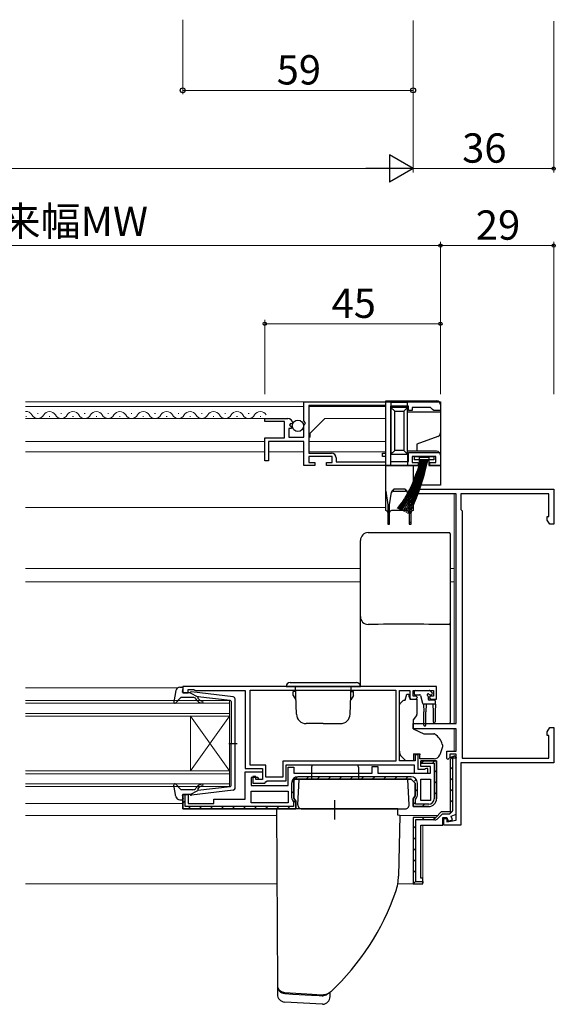
# Model space of a CAD drawing. Extents: x 0 to 1133, y 0 to 806.
# Drawn here: x 712 to 849, y 172 to 424 of the extents above; entities that cross this region are included whole.
import ezdxf

# ---------------------------------------------------------------- set-up
doc = ezdxf.new("R2010")
doc.units = 0
doc.linetypes.add('YCENTER_1', pattern=[13, 10, -1, 1, -1])
for name, color, linetype, lineweight in [('YKK_11', 7, 'CONTINUOUS', 30), ('YKK_12', 2, 'CONTINUOUS', 13), ('YKK_13', 4, 'CONTINUOUS', 30), ('YKK_D', 6, 'CONTINUOUS', 13)]:
    doc.layers.add(name, color=color, linetype=linetype, lineweight=lineweight)
doc.styles.add('text-b', font='txt')

msp = doc.modelspace()

# ---------------------------------------------------------------- linework, layer by layer
at = {"layer": 'YKK_11', "linetype": 'ByBlock', "lineweight": -2, "ltscale": 0.5}
for p, q in [((784.3, 326.1), (819.3, 326.1)), ((784.3, 321.27), (784.3, 326.1)), ((805.3, 325.2), (785.6, 325.2)), ((785.6, 325.2), (785.6, 313)), ((805.3, 313), (805.3, 325.2)), ((811.1, 325), (806.5, 325)), ((806.5, 325), (806.5, 310.9)), ((811.1, 323.9), (811.1, 325)), ((819.3, 326.1), (819.3, 323.9)), ((812.1, 323.9), (811.1, 323.9)), ((816.8, 324.7), (812.1, 324.7)), ((812.1, 324.7), (812.1, 323.9)), ((817.3, 324.2), (816.8, 324.7)), ((817.6, 323.9), (817.3, 324.2)), ((819.3, 323.9), (817.6, 323.9)), ((774.3, 321.1), (774.3, 321.9)), ((774.3, 321.9), (780.2, 321.9)), ((779.4, 321.1), (774.3, 321.1)), ((779.4, 316.9), (779.4, 321.1)), ((780.93, 320.59), (780.66, 320.12)), ((780.66, 320.12), (781.22, 319.56)), ((781.25, 320.51), (780.93, 320.59)), ((781.5, 320.72), (781.25, 320.51)), ((784.75, 320.73), (784.3, 321.27)), ((784.3, 320.1), (784.6, 320.4)), ((784.3, 317.1), (784.3, 320.1)), ((784.6, 320.4), (784.75, 320.73)), ((781.12, 319.3), (780.5, 319.3)), ((780.5, 319.3), (780.5, 317.1)), ((781.22, 319.56), (781.12, 319.3)), ((774.3, 311), (774.3, 316.9)), ((774.3, 316.9), (779.4, 316.9)), ((784.3, 316), (775.3, 316)), ((775.3, 316), (775.3, 311)), ((780.5, 317.1), (784.3, 317.1)), ((784.3, 309.8), (784.3, 316)), ((785.6, 313), (791.4, 313)), ((804.5, 312.1), (804.5, 313)), ((804.5, 313), (805.3, 313)), ((811.1, 310.9), (811.1, 313.2)), ((811.1, 313.2), (819.3, 313.2)), ((819.3, 313.2), (819.3, 309.8)), ((775.3, 311), (774.3, 311)), ((791.6, 312.1), (785.6, 312.1)), ((785.6, 312.1), (785.6, 310.6)), ((785.6, 310.6), (787.1, 310.6)), ((787.1, 310.6), (787.1, 309.8)), ((790.1, 309.8), (790.1, 310.6)), ((790.1, 310.6), (791.6, 310.6)), ((791.6, 310.6), (791.6, 312.1)), ((792.6, 311.8), (792.6, 310.8)), ((792.6, 310.8), (805.3, 310.8)), ((805.3, 312.1), (804.5, 312.1)), ((805.3, 310.8), (805.3, 312.1)), ((806.5, 310.9), (811.1, 310.9)), ((818.1, 312.1), (812.1, 312.1)), ((812.1, 312.1), (812.1, 310.6)), ((812.1, 310.6), (813.6, 310.6)), ((813.6, 310.6), (813.6, 309.8)), ((816.6, 309.8), (816.6, 310.6)), ((816.6, 310.6), (818.1, 310.6)), ((818.1, 310.6), (818.1, 312.1)), ((787.1, 309.8), (784.3, 309.8)), ((813.6, 309.8), (790.1, 309.8)), ((819.3, 309.8), (816.6, 309.8)), ((812.3, 302.6), (812.3, 303.8)), ((812.3, 303.8), (848.3, 303.8)), ((823.3, 302.6), (812.3, 302.6)), ((823.3, 243.8), (823.3, 302.6)), ((847.1, 302.6), (824.5, 302.6)), ((824.5, 302.6), (824.5, 298.6)), ((847.1, 296.8), (847.1, 302.6)), ((848.3, 303.8), (848.3, 294.8)), ((824.5, 298.6), (824.9, 298.2)), ((824.9, 298.2), (824.9, 235)), ((846.67, 295.89), (846.67, 296.8)), ((846.67, 296.8), (847.1, 296.8)), ((847.3, 294.8), (846.67, 295.89)), ((848.3, 294.8), (847.3, 294.8)), ((818.3, 253.3), (753.3, 253.3)), ((753.3, 253.3), (753.3, 251.7)), ((754.7, 251.7), (754.7, 252.5)), ((754.7, 252.5), (756.15, 252.5)), ((756.15, 252.5), (756.38, 252.4)), ((756.38, 252.4), (756.6, 252.3)), ((756.6, 252.3), (769.3, 252.3)), ((769.3, 252.3), (769.3, 232.3)), ((770.6, 252.4), (807.9, 252.4)), ((770.6, 233.2), (770.6, 252.4)), ((807.9, 252.4), (807.9, 234.2)), ((808.8, 234.3), (808.8, 252.3)), ((808.8, 252.3), (811.5, 252.3)), ((811.5, 252.3), (811.5, 250.1)), ((812.3, 250.8), (812.3, 252.3)), ((812.3, 252.3), (817.5, 252.3)), ((817.5, 252.3), (817.5, 250.8)), ((818.3, 250.1), (818.3, 253.3)), ((753.3, 251.7), (754.7, 251.7)), ((811.5, 250.1), (813, 250.1)), ((813.1, 250.8), (812.3, 250.8)), ((813, 250.1), (813.4, 250.5)), ((813.4, 250.5), (813.1, 250.8)), ((816.7, 250.8), (816.4, 250.5)), ((816.4, 250.5), (816.8, 250.1)), ((817.5, 250.8), (816.7, 250.8)), ((816.8, 250.1), (818.3, 250.1)), ((812.3, 242.5), (812.3, 243.8)), ((812.3, 243.8), (823.3, 243.8)), ((823.3, 242.5), (812.3, 242.5)), ((823.3, 236.8), (823.3, 242.5)), ((846.67, 241.71), (847.3, 242.8)), ((847.3, 242.8), (848.3, 242.8)), ((848.3, 242.8), (848.3, 233.8)), ((846.67, 240.8), (846.67, 241.71)), ((847.1, 240.8), (846.67, 240.8)), ((847.1, 235), (847.1, 240.8)), ((820.9, 234.9), (820.9, 236.8)), ((820.9, 236.8), (823.3, 236.8)), ((812.8, 234.3), (808.8, 234.3)), ((813.6, 235.8), (812.8, 235.8)), ((812.8, 235.8), (812.8, 234.3)), ((813.6, 232.1), (813.6, 235.8)), ((814.3, 232.8), (814.3, 234.3)), ((814.3, 234.3), (818.3, 234.3)), ((818.3, 234.3), (818.3, 224.6)), ((821.2, 234.6), (820.9, 234.9)), ((821.7, 235.1), (821.2, 234.6)), ((823.3, 236), (821.7, 236)), ((821.7, 236), (821.7, 235.1)), ((822.8, 235.6), (821.8, 234.6)), ((821.8, 234.6), (821.8, 221.2)), ((823.3, 235), (822.4, 235)), ((822.4, 235), (822.4, 221.5)), ((823.3, 235.1), (822.8, 235.6)), ((823.3, 219.07), (823.3, 236)), ((823.3, 220.62), (823.3, 235.1)), ((823.3, 235.1), (823.3, 235)), ((824.9, 235), (847.1, 235)), ((769.3, 232.3), (773.7, 232.3)), ((774.6, 233.2), (770.6, 233.2)), ((773.7, 232.3), (773.7, 229.5)), ((774.6, 230.1), (774.6, 233.2)), ((807.9, 234.2), (778.9, 234.2)), ((778.9, 234.2), (778.9, 230.1)), ((779.8, 229.2), (779.8, 233.3)), ((779.8, 233.3), (812.6, 233.3)), ((780.3, 228), (780.3, 232.7)), ((780.3, 232.7), (781.8, 232.7)), ((781.8, 232.7), (781.8, 231.1)), ((801.8, 231.1), (801.8, 232.8)), ((801.8, 232.8), (803.3, 232.8)), ((803.3, 232.8), (803.3, 231.1)), ((812.6, 233.3), (812.6, 231.1)), ((815.25, 232.1), (813.6, 232.1)), ((816.8, 232.8), (814.3, 232.8)), ((815.48, 232.2), (815.25, 232.1)), ((815.7, 232.3), (815.48, 232.2)), ((816.1, 232.3), (815.7, 232.3)), ((816.1, 231.1), (816.1, 232.3)), ((816.8, 231.1), (816.8, 232.8)), ((848.3, 233.8), (824.5, 233.8)), ((824.5, 233.8), (824.5, 217.8)), ((769.3, 224.5), (769.3, 231.5)), ((769.3, 231.5), (773.7, 231.5)), ((772.5, 230), (770.8, 230)), ((770.8, 230), (770.8, 228)), ((772, 230.3), (771.3, 230.3)), ((771.3, 230.3), (771.3, 228.6)), ((772, 229.5), (772, 230.3)), ((773.7, 229.5), (772, 229.5)), ((773, 229.5), (772.5, 230)), ((773.7, 229.5), (773, 229.5)), ((773.7, 231.5), (773.7, 229.5)), ((778.9, 230.1), (774.6, 230.1)), ((781.8, 231.1), (801.8, 231.1)), ((811.8, 229.6), (781.8, 229.6)), ((781.8, 229.6), (781.8, 224.71)), ((803.3, 231.1), (816.8, 231.1)), ((812.8, 228.6), (811.8, 229.6)), ((812.6, 231.1), (816.1, 231.1)), ((814.3, 224.1), (814.3, 229.6)), ((814.3, 229.6), (816.8, 229.6)), ((816.8, 229.6), (816.8, 224.1)), ((770.8, 228), (780.3, 228)), ((771.3, 228.6), (774.3, 228.6)), ((774.3, 228.6), (774.6, 228.9)), ((774.6, 228.9), (774.9, 229.2)), ((774.9, 229.2), (779.8, 229.2)), ((812.8, 225.31), (812.8, 228.6)), ((753.3, 222), (753.3, 225.7)), ((753.3, 225.7), (754.7, 225.7)), ((754.7, 225.7), (754.7, 223.4)), ((761.3, 223.4), (761.3, 224.5)), ((761.3, 224.5), (769.3, 224.5)), ((770.8, 226.5), (780.3, 226.5)), ((770.8, 223.5), (770.8, 226.5)), ((780.3, 226.5), (780.3, 223.5)), ((781.8, 224.71), (782.3, 224)), ((812.3, 224.6), (812.8, 225.31)), ((812.3, 222.6), (812.3, 224.6)), ((782.3, 222), (753.3, 222)), ((754.7, 223.4), (761.3, 223.4)), ((780.3, 223.5), (770.8, 223.5)), ((782.3, 224), (782.3, 222)), ((816.3, 222.6), (812.3, 222.6)), ((816.8, 224.1), (814.3, 224.1)), ((812.3, 219.8), (812.3, 202.8)), ((818.1, 219.8), (812.3, 219.8)), ((817.89, 219.2), (812.9, 219.2)), ((812.9, 219.2), (812.9, 203.4)), ((819.5, 221.2), (818.1, 219.8)), ((819.75, 220.6), (818.67, 219.52)), ((821.8, 221.2), (819.5, 221.2)), ((821.5, 220.6), (819.75, 220.6)), ((819.9, 217.8), (819.9, 219.8)), ((819.9, 219.8), (820.9, 219.8)), ((820.2, 217.8), (820.2, 219.5)), ((820.2, 219.5), (820.9, 219.5)), ((820.9, 219.8), (821.26, 218.82)), ((820.9, 219.5), (820.9, 218.64)), ((821.26, 218.82), (822.39, 219.23)), ((822.4, 221.5), (821.5, 220.6)), ((822.04, 220.17), (823.3, 220.62)), ((822.39, 219.23), (822.04, 220.17)), ((814.3, 204.3), (814.3, 217.8)), ((814.3, 217.8), (819.9, 217.8)), ((824.5, 217.8), (820.2, 217.8)), ((820.9, 218.64), (823.3, 219.07)), ((814.8, 204.3), (814.3, 204.3)), ((814.8, 202.8), (814.8, 204.3)), ((812.3, 202.8), (814.8, 202.8)), ((812.9, 203.4), (814.8, 203.4)), ((814.8, 203.4), (814.8, 203.1))]:
    msp.add_line(p, q, dxfattribs=at)
at = {"layer": 'YKK_11', "linetype": 'ByBlock', "lineweight": 30, "ltscale": 0.5}
for p, q in [((818.3, 234.3), (814.3, 234.3)), ((814.3, 234.3), (814.3, 233.7)), ((818.3, 224.6), (818.3, 234.3)), ((814.3, 233.7), (817.7, 233.7)), ((817.7, 233.7), (817.7, 224.6)), ((781.8, 229.6), (811.8, 229.6)), ((781.8, 224.71), (781.8, 229.6)), ((811.8, 230.2), (782.8, 230.2)), ((811.8, 229.6), (812.8, 228.6)), ((781.2, 228.6), (781.2, 224.87)), ((812.8, 228.6), (812.8, 225.31)), ((813.4, 225.47), (813.4, 228.6)), ((753.9, 225.7), (753.3, 225.7)), ((753.3, 225.7), (753.3, 222)), ((753.9, 222.6), (753.9, 225.7)), ((781.4, 224.24), (781.7, 223.81)), ((782.3, 224), (781.8, 224.71)), ((812.8, 225.31), (812.3, 224.6)), ((812.3, 224.6), (812.3, 222.6)), ((812.9, 224.41), (813.2, 224.84)), ((812.9, 223.2), (812.9, 224.41)), ((753.3, 222), (782.3, 222)), ((781.7, 222.6), (753.9, 222.6)), ((781.7, 223.81), (781.7, 222.6)), ((782.3, 222), (782.3, 224)), ((812.3, 222.6), (816.3, 222.6)), ((816.3, 223.2), (812.9, 223.2))]:
    msp.add_line(p, q, dxfattribs=at)
at = {"layer": 'YKK_11', "linetype": 'Continuous', "lineweight": 13}
for p, q in [((814.45, 233.7), (815.05, 234.3)), ((817.27, 233.7), (817.87, 234.3)), ((817.7, 231.3), (818.3, 231.9)), ((781.21, 228.74), (782.66, 230.19)), ((784.89, 229.6), (785.49, 230.2)), ((787.72, 229.6), (788.32, 230.2)), ((790.55, 229.6), (791.15, 230.2)), ((793.38, 229.6), (793.98, 230.2)), ((796.2, 229.6), (796.8, 230.2)), ((799.03, 229.6), (799.63, 230.2)), ((801.86, 229.6), (802.46, 230.2)), ((804.69, 229.6), (805.29, 230.2)), ((807.52, 229.6), (808.12, 230.2)), ((810.35, 229.6), (810.95, 230.2)), ((812.67, 229.09), (813.1, 229.53)), ((812.8, 226.4), (813.4, 227)), ((817.7, 228.47), (818.3, 229.07)), ((781.2, 225.91), (781.8, 226.51)), ((817.7, 225.64), (818.3, 226.24)), ((753.3, 223.47), (753.9, 224.07)), ((754.66, 222), (755.26, 222.6)), ((757.49, 222), (758.09, 222.6)), ((760.32, 222), (760.92, 222.6)), ((763.15, 222), (763.75, 222.6)), ((765.98, 222), (766.58, 222.6)), ((768.8, 222), (769.4, 222.6)), ((771.63, 222), (772.23, 222.6)), ((774.46, 222), (775.06, 222.6)), ((777.29, 222), (777.89, 222.6)), ((780.12, 222), (780.72, 222.6)), ((781.7, 223.58), (782.22, 224.11)), ((812.4, 223.17), (812.9, 223.67)), ((814.66, 222.6), (815.26, 223.2))]:
    msp.add_line(p, q, dxfattribs=at)
at = {"layer": 'YKK_11', "linetype": 'Continuous', "lineweight": -2}
for p, q in [((821.89, 235.02), (822.38, 235.51)), ((821.8, 232.1), (822.4, 232.7)), ((821.8, 229.27), (822.4, 229.87)), ((821.8, 226.44), (822.4, 227.04)), ((821.8, 223.61), (822.4, 224.21)), ((814.56, 219.2), (815.16, 219.8)), ((817.39, 219.2), (818, 219.81)), ((821.62, 220.61), (822.39, 221.38)), ((812.3, 216.94), (812.9, 217.54)), ((812.3, 214.11), (812.9, 214.71)), ((812.3, 211.29), (812.9, 211.89)), ((812.3, 208.46), (812.9, 209.06)), ((812.3, 205.63), (812.9, 206.23)), ((812.39, 202.89), (812.9, 203.4))]:
    msp.add_line(p, q, dxfattribs=at)
at = {"layer": 'YKK_11', "linetype": 'ByBlock', "lineweight": -2, "ltscale": 0.5}
for centre, radius, start, end in [((780.2, 320.6), 1.3, 5.2159, 90), ((791.4, 311.8), 1.2, 0, 90), ((816.3, 224.6), 2, 270, 360), ((817.89, 220.3), 1.1, 270, 315)]:
    msp.add_arc(centre, radius, start, end, dxfattribs=at)
at = {"layer": 'YKK_11', "linetype": 'ByBlock', "lineweight": 30, "ltscale": 0.5}
for centre, radius, start, end in [((782.8, 228.6), 1.6, 90, 180), ((811.8, 228.6), 1.6, 0, 90), ((782.3, 224.87), 1.1, 180, 215), ((812.3, 225.47), 1.1, 325, 360), ((816.3, 224.6), 2, 270, 360), ((816.3, 224.6), 1.4, 270, 360)]:
    msp.add_arc(centre, radius, start, end, dxfattribs=at)
at = {"layer": 'YKK_12'}
for p, q in [((805.3, 326.1), (713.05, 326.1)), ((784.3, 324.9), (713.05, 324.9)), ((716.3, 323.16), (716.1, 323.16)), ((722.3, 323.16), (722.1, 323.16)), ((728.3, 323.16), (728.1, 323.16)), ((734.3, 323.16), (734.1, 323.16)), ((740.3, 323.16), (740.1, 323.16)), ((746.3, 323.16), (746.1, 323.16)), ((752.3, 323.16), (752.1, 323.16)), ((758.3, 323.16), (758.1, 323.16)), ((764.3, 323.16), (764.1, 323.16)), ((770.3, 323.16), (770.1, 323.16)), ((785.6, 324.9), (805.3, 324.9)), ((805.3, 324.91), (805.3, 313.27)), ((774.7, 321.9), (713.05, 321.9)), ((713.3, 322.4), (713.1, 322.4)), ((719.3, 322.4), (719.1, 322.4)), ((725.3, 322.4), (725.1, 322.4)), ((731.3, 322.4), (731.1, 322.4)), ((737.3, 322.4), (737.1, 322.4)), ((743.3, 322.4), (743.1, 322.4)), ((749.3, 322.4), (749.1, 322.4)), ((755.3, 322.4), (755.1, 322.4)), ((761.3, 322.4), (761.1, 322.4)), ((767.3, 322.4), (767.1, 322.4)), ((773.3, 322.4), (773.1, 322.4)), ((785.9, 318.1), (789.7, 321.9)), ((789.7, 321.9), (805.3, 321.9)), ((785.9, 317.1), (785.9, 318.1)), ((774.3, 316), (713.05, 316)), ((785.9, 317.1), (785.6, 317.1)), ((785.6, 316), (805.3, 316)), ((774.3, 313.3), (713.05, 313.3)), ((775.3, 313.3), (784.3, 313.3)), ((785.6, 313.3), (805.3, 313.3)), ((805.3, 311.9), (805.3, 299.1)), ((822.8, 302.6), (822.8, 283.5)), ((713.05, 299.1), (805.3, 299.1)), ((713.05, 283.5), (798.8, 283.5)), ((821.8, 283.5), (822.8, 283.5)), ((822.8, 283.5), (822.8, 243.8)), ((713.05, 280.1), (798.8, 280.1)), ((821.8, 280.1), (822.8, 280.1)), ((713.05, 253), (752.01, 253)), ((713.05, 249.7), (765.3, 249.7)), ((765.3, 249.7), (765.3, 245.7)), ((765.3, 249), (713.05, 249)), ((713.05, 246.4), (765.3, 246.4)), ((765.3, 245.7), (713.05, 245.7)), ((755.3, 245.7), (755.3, 231.7)), ((765.3, 245.7), (755.3, 231.7)), ((765.3, 231.7), (755.3, 245.7)), ((765.3, 245.7), (765.3, 231.7)), ((822.8, 242.5), (822.8, 236.8)), ((713.05, 231.7), (765.3, 231.7)), ((765.3, 231), (713.05, 231)), ((765.3, 231.7), (765.3, 227.7)), ((713.05, 228.4), (765.3, 228.4)), ((765.3, 227.7), (713.05, 227.7)), ((713.05, 223.4), (753.3, 223.4)), ((713.05, 220.3), (777.34, 220.3)), ((808.92, 220.3), (818.6, 220.3)), ((814.8, 202.8), (814.8, 217.8)), ((713.05, 202.8), (777.43, 202.8)), ((808.38, 202.8), (814.8, 202.8))]:
    msp.add_line(p, q, dxfattribs=at)
for centre, start, end in [((713.2, 321.94), 29.2025, 95.0077), ((716.2, 323.62), 209.2025, 330.7975), ((719.2, 321.94), 29.2025, 150.7975), ((722.2, 323.62), 209.2025, 330.7975), ((725.2, 321.94), 29.2025, 150.7975), ((728.2, 323.62), 209.2025, 330.7975), ((731.2, 321.94), 29.2025, 150.7975), ((734.2, 323.62), 209.2025, 330.7975), ((737.2, 321.94), 29.2025, 150.7975), ((740.2, 323.62), 209.2025, 330.7975), ((743.2, 321.94), 29.2025, 150.7975), ((746.2, 323.62), 209.2025, 330.7975), ((749.2, 321.94), 29.2025, 150.7975), ((752.2, 323.62), 209.2025, 330.7975), ((755.2, 321.94), 29.2025, 150.7975), ((758.2, 323.62), 209.2025, 330.7975), ((761.2, 321.94), 29.2025, 150.7975), ((764.2, 323.62), 209.2025, 330.7975), ((767.2, 321.94), 29.2025, 150.7975), ((770.2, 323.62), 209.2025, 330.7975), ((773.2, 321.94), 29.2025, 150.7975)]:
    msp.add_arc(centre, 1.72, start, end, dxfattribs=at)
at = {"layer": 'YKK_13'}
for p, q in [((805.3, 326.4), (818.3, 326.4)), ((805.3, 309.8), (805.3, 326.4)), ((806.6, 326), (810.9, 326)), ((806.6, 326), (806.6, 324.7)), ((810.9, 324.7), (810.9, 326)), ((819.3, 325.4), (819.3, 323.6)), ((806.6, 324.7), (807.6, 323.7)), ((806.6, 324.7), (806.6, 312.7)), ((810.9, 324.7), (806.6, 324.7)), ((807.6, 313.7), (807.6, 323.7)), ((807.6, 323.7), (809.9, 323.7)), ((810.9, 324.7), (809.9, 323.7)), ((809.9, 323.7), (809.9, 313.7)), ((810.9, 312.7), (810.9, 324.7)), ((810.9, 323.6), (819.3, 323.6)), ((819.3, 323.6), (819.3, 318.2)), ((819.3, 318.2), (819.3, 312.5)), ((818.64, 317.26), (813.3, 315.32)), ((813.3, 315.32), (813.3, 313.5)), ((807.6, 313.7), (806.6, 312.7)), ((806.6, 312.7), (810.9, 312.7)), ((806.6, 309.8), (806.6, 312.7)), ((809.9, 313.7), (807.6, 313.7)), ((809.9, 313.7), (810.9, 312.7)), ((813.3, 313.5), (810.9, 313.5)), ((810.9, 312.7), (810.9, 309.8)), ((818.3, 313.5), (813.3, 313.5)), ((819.3, 312.5), (819.3, 309.8)), ((812.6, 312.1), (817.6, 312.1)), ((812.6, 312.1), (812.6, 311.25)), ((817.6, 311.25), (812.6, 311.25)), ((813.9, 312), (816.3, 312)), ((813.9, 309.8), (813.9, 312)), ((816.3, 312), (816.3, 309.8)), ((817.6, 312.1), (817.6, 311.25)), ((805.3, 303.3), (805.3, 309.8)), ((805.3, 309.8), (812.3, 309.8)), ((812.3, 309.8), (812.3, 303.3)), ((812.3, 309.8), (813.9, 309.8)), ((816.3, 309.8), (819.3, 309.8)), ((819.3, 309.8), (819.3, 304.8)), ((819.3, 304.8), (812.3, 304.8)), ((805.3, 303.3), (805.8, 299.8)), ((805.3, 298.3), (805.3, 303.3)), ((806.3, 299.8), (806.76, 303)), ((807.24, 303.3), (807.38, 303.8)), ((807.24, 303.3), (810.37, 303.3)), ((810.23, 303.8), (807.38, 303.8)), ((810.23, 303.8), (810.37, 303.3)), ((810.84, 303), (811.3, 299.8)), ((811.8, 299.8), (812.3, 303.3)), ((812.3, 303.3), (812.3, 298.3)), ((805.8, 299.8), (805.8, 295.3)), ((806.3, 295.3), (806.3, 299.8)), ((811.3, 299.8), (811.3, 295.3)), ((811.8, 295.3), (811.8, 299.8)), ((810.8, 298.3), (806.8, 298.3)), ((805.8, 295.3), (805.8, 294.8)), ((806.3, 295.3), (805.8, 295.3)), ((805.8, 294.8), (806.3, 294.8)), ((806.3, 294.8), (806.3, 295.3)), ((811.3, 295.3), (811.3, 294.8)), ((811.8, 295.3), (811.3, 295.3)), ((811.3, 294.8), (811.8, 294.8)), ((811.8, 294.8), (811.8, 295.3)), ((800.8, 292.66), (821.5, 292.66)), ((821.8, 292.36), (821.8, 291.1)), ((798.8, 289.4), (798.8, 290.66)), ((798.8, 270.53), (798.8, 271.2)), ((798.8, 265.11), (798.8, 270.53)), ((821.8, 269.5), (821.8, 268.84)), ((821.8, 268.84), (821.8, 265.25)), ((798.8, 253.3), (798.8, 265.11)), ((821.8, 265.25), (821.8, 244.18)), ((812.55, 252), (812.55, 251.5)), ((812.85, 252.3), (816.45, 252.3)), ((817.16, 251.71), (816.66, 252.21)), ((808.95, 248.95), (809.65, 249.65)), ((810.01, 249.8), (810.3, 249.8)), ((810.3, 249.8), (810.7, 251.3)), ((810.7, 251.3), (811.2, 251.3)), ((811.2, 251.3), (811.2, 251.1)), ((811.67, 250.1), (813.3, 250.1)), ((812.85, 251.2), (813.92, 251.2)), ((813.3, 250.1), (813.3, 246.17)), ((814.21, 250.98), (814.73, 249.02)), ((816.15, 250.74), (816.15, 250.1)), ((817.75, 249.8), (816.45, 249.8)), ((816.61, 251.2), (816.95, 251.2)), ((818.05, 248.8), (818.05, 249.5)), ((808.8, 237.73), (808.8, 248.59)), ((814.95, 248.81), (815.05, 246.8)), ((818.05, 248.8), (815.02, 248.8)), ((815.65, 248.8), (815.55, 246.8)), ((817.35, 248.8), (817.45, 246.8)), ((818.05, 248.8), (817.95, 246.8)), ((813.18, 245.85), (812.3, 244.8)), ((812.3, 244.8), (812.3, 242.5)), ((815.05, 243.45), (815.05, 246.8)), ((815.55, 243.45), (815.55, 246.8)), ((817.45, 246.8), (817.45, 244.25)), ((817.95, 246.8), (817.95, 244.25)), ((812.3, 243.8), (821.5, 243.8)), ((812.3, 242.5), (815.09, 241.2)), ((821.8, 244.18), (821.8, 244.1)), ((815.09, 241.2), (817.63, 241.2)), ((808.8, 236.73), (808.8, 237.73)), ((819.77, 237.6), (819.11, 235.79)), ((819.8, 238.38), (819.8, 237.77)), ((810.4, 234.3), (809.39, 235.31)), ((812.4, 234.3), (810.4, 234.3)), ((812.4, 236.1), (814, 236.1)), ((812.4, 236.1), (812.4, 234.3)), ((814, 236.1), (814, 235.8)), ((814, 234.8), (814, 235.8)), ((817.7, 234.8), (814, 234.8)), ((786.3, 232.7), (786.3, 229.5)), ((797.8, 233.2), (786.8, 233.2)), ((798.3, 232.7), (798.3, 229.5)), ((782.8, 223.05), (783.14, 229.5)), ((811.3, 223.05), (810.96, 229.5)), ((808.4, 222), (777.34, 222)), ((777.34, 222), (777.55, 176.96)), ((808.4, 220.4), (808.4, 222)), ((808.92, 220.32), (808.4, 220.4)), ((808.92, 220.32), (808.55, 204.81)), ((777.55, 176.97), (777.55, 176.81)), ((777.55, 176.96), (777.55, 176.81)), ((777.55, 176.81), (777.55, 174.58)), ((779.43, 174.96), (779.43, 174.96)), ((786.46, 174.53), (779.43, 174.96)), ((779.47, 174.75), (781.47, 174.63)), ((781.47, 174.63), (786.25, 174.34)), ((786.25, 174.34), (788.24, 174.22)), ((788.97, 174.38), (786.46, 174.53)), ((788.24, 174.22), (789.05, 174.17)), ((788.97, 174.38), (788.97, 174.38)), ((789.05, 174.17), (789.06, 174.17)), ((789.06, 174.17), (789.17, 174.18)), ((791.05, 174), (791.05, 175.04)), ((789.05, 172), (779.43, 172.59)), ((789.17, 172.01), (789.05, 172))]:
    msp.add_line(p, q, dxfattribs=at)
at = {"layer": 'YKK_13', "ltscale": 0.5}
for p, q in [((751.55, 252.28), (751, 249.35)), ((752.53, 253.1), (753.1, 253.1)), ((753.21, 252.08), (753.39, 252.72)), ((766.26, 250.65), (755.52, 251.9)), ((779.8, 253.3), (798.8, 253.3)), ((780.8, 254.3), (797.8, 254.3)), ((782.18, 252), (781.6, 252)), ((781.6, 251), (781.6, 252)), ((782.42, 246.21), (782.17, 253.3)), ((796.18, 246.21), (796.43, 253.3)), ((796.42, 252), (797, 252)), ((797, 251), (797, 252)), ((752.71, 250.4), (751.52, 249.1)), ((755.93, 250.5), (752.93, 250.5)), ((755.2, 251.7), (753.5, 251.7)), ((755.2, 251.7), (757.2, 250.69)), ((757.12, 249.64), (756.7, 250.14)), ((757.18, 250.34), (757.51, 249.96)), ((765.43, 249.73), (757.2, 250.69)), ((765.7, 249.43), (765.7, 238.7)), ((766.7, 227.25), (766.7, 250.15)), ((781.6, 251), (782.25, 249.88)), ((797, 251), (796.35, 249.88)), ((789.3, 243.8), (784.92, 243.8)), ((789.3, 243.8), (793.68, 243.8)), ((765.12, 238.7), (767.25, 238.7)), ((765.7, 227.97), (765.7, 238.7)), ((810.96, 229.5), (783.14, 229.5)), ((751.55, 225.12), (751, 228.05)), ((752.71, 227), (751.52, 228.3)), ((755.93, 226.9), (752.93, 226.9)), ((755.2, 225.7), (757.2, 226.71)), ((766.26, 226.75), (755.52, 225.5)), ((757.12, 227.76), (756.7, 227.26)), ((757.18, 227.06), (757.51, 227.44)), ((765.43, 227.67), (757.2, 226.71)), ((752.53, 224.3), (753.1, 224.3)), ((753.21, 225.32), (753.39, 224.68)), ((755.2, 225.7), (753.5, 225.7)), ((783.8, 222), (810.3, 222))]:
    msp.add_line(p, q, dxfattribs=at)
at = {"layer": 'YKK_13', "linetype": 'YCENTER_1', "ltscale": 0.5}
msp.add_line((792.3, 219.31), (792.3, 224.24), dxfattribs=at)
at = {"layer": 'YKK_13'}
msp.add_circle((782.81, 320), 1.45, dxfattribs=at)
for centre, radius, start, end in [((818.3, 325.4), 1, 0, 90), ((818.3, 318.2), 1, 290, 0), ((818.3, 312.5), 1, 0, 90), ((807.24, 302.8), 0.5, 90, 171.8699), ((808.19, 302.53), 1.51, 122.6196, 161.6201), ((809.41, 302.53), 1.51, 18.3799, 57.3804), ((810.37, 302.8), 0.5, 8.1301, 90), ((805.3, 297.8), 0.5, 0, 90), ((806.8, 297.8), 0.5, 90, 180), ((810.8, 297.8), 0.5, 0, 90), ((812.3, 297.8), 0.5, 90, 180), ((800.8, 271.2), 2, 180.0393, 270.0393), ((821.5, 269.5), 0.3, 269.961, 359.9605), ((812.85, 252), 0.3, 90, 180), ((816.45, 252), 0.3, 45, 90), ((810.01, 249.3), 0.5, 90, 135), ((812.5, 251.1), 1.3, 180, 230.2848), ((812.85, 251.5), 0.3, 180, 270), ((813.92, 250.9), 0.3, 15, 90), ((816.15, 251.2), 0.25, 33.0557, 236.9443), ((815.85, 250.74), 0.3, 0, 56.9443), ((816.45, 250.1), 0.3, 180, 270), ((816.61, 251.5), 0.3, 213.0557, 270), ((816.95, 251.5), 0.3, 270, 45), ((817.75, 249.5), 0.3, 0, 90), ((809.3, 248.59), 0.5, 135, 180), ((815.02, 249.1), 0.3, 195, 270), ((812.8, 246.17), 0.5, 320, 0), ((815.3, 243.45), 0.25, 180, 0), ((817.7, 244.25), 0.25, 180, 0), ((821.5, 244.1), 0.3, 269.9958, 359.996), ((815, 237.05), 5, 17.1462, 54.2046), ((819.3, 237.77), 0.5, 340, 0), ((819.3, 238.38), 0.5, 0, 17.1462), ((810.8, 236.73), 2, 180, 198.3133), ((810.8, 236.73), 2, 198.3133, 225), ((817.7, 236.3), 1.5, 270, 340), ((786.8, 232.7), 0.5, 90, 180), ((797.8, 232.7), 0.5, 0, 90), ((810.3, 223), 1, 270, 3), ((796.55, 204.81), 12, 340.8682, 0), ((747.42, 221.86), 64, 313.1812, 340.8682), ((779.55, 176.96), 2, 180.0433, 266.5508), ((779.55, 176.75), 2, 180, 266.6605), ((779.55, 174.58), 2, 180, 266.5), ((789.05, 176.17), 2, 273.3229, 307.573), ((789.05, 174), 2, 273.5, 0)]:
    msp.add_arc(centre, radius, start, end, dxfattribs=at)
at = {"layer": 'YKK_13', "ltscale": 0.5}
for centre, radius, start, end in [((752.53, 252.1), 1, 90, 169.4879), ((753.1, 252.8), 0.3, 344.4346, 90), ((753.5, 252), 0.3, 164.4346, 270), ((755.48, 251.6), 0.3, 83.3791, 160.5288), ((780.8, 253.3), 1, 90, 180), ((797.8, 253.3), 1, 0, 90), ((752.93, 250.2), 0.3, 90, 137.6447), ((755.93, 249.5), 1, 40, 90), ((758.27, 250.6), 1.5, 220, 270), ((757.34, 250.47), 0.2, 83.3791, 220), ((758.27, 250.6), 1, 220, 270), ((758.27, 249.35), 0.25, 270, 90), ((765.4, 249.43), 0.3, 0, 83.3791), ((766.2, 250.15), 0.5, 0, 83.3791), ((751.3, 249.3), 0.3, 169.4879, 317.6447), ((784.92, 246.3), 2.5, 182, 270), ((793.68, 246.3), 2.5, 270, 358), ((751.3, 228.1), 0.3, 42.3553, 190.5121), ((752.93, 227.2), 0.3, 222.3553, 270), ((755.93, 227.9), 1, 270, 320), ((758.27, 226.8), 1.5, 90, 140), ((757.34, 226.93), 0.2, 140, 276.6209), ((758.27, 226.8), 1, 90, 140), ((758.27, 228.05), 0.25, 270, 90), ((765.4, 227.97), 0.3, 276.6209, 0), ((766.2, 227.25), 0.5, 276.6209, 0), ((752.53, 225.3), 1, 190.5121, 270), ((753.1, 224.6), 0.3, 270, 15.5654), ((753.5, 225.4), 0.3, 90, 195.5654), ((755.48, 225.8), 0.3, 199.4712, 276.6209), ((783.8, 223), 1, 177, 270)]:
    msp.add_arc(centre, radius, start, end, dxfattribs=at)
at = {"layer": 'YKK_13'}
for centre, major_axis, start_param, end_param in [((800.8, 290.66), (0, -2), 3.141593, 4.712389), ((821.5, 292.36), (0, -0.3), 1.570796, 3.141593)]:
    msp.add_ellipse(centre, major_axis=major_axis, ratio=0.998401, start_param=start_param, end_param=end_param, dxfattribs=at)
for points, knots in [([(814.24, 311.25), (813.14, 307.82), (811.73, 303.44), (808.99, 299.8), (808.2, 298.87)], [0, 0, 0, 0, 10.652909, 13.626287, 13.626287, 13.626287, 13.626287]), ([(814.44, 311.25), (813.37, 307.85), (811.98, 303.42), (809.21, 299.77), (808.4, 298.77)], [0, 0, 0, 0, 10.545334, 13.72189, 13.72189, 13.72189, 13.72189]), ([(814.64, 311.25), (813.57, 307.73), (812.21, 303.27), (809.41, 299.62), (808.62, 298.65)], [0, 0, 0, 0, 10.858838, 13.770645, 13.770645, 13.770645, 13.770645]), ([(814.84, 311.25), (813.85, 307.91), (812.52, 303.43), (809.77, 299.72), (808.88, 298.52)], [0, 0, 0, 0, 10.305835, 13.82092, 13.82092, 13.82092, 13.82092]), ([(815.04, 311.25), (814.1, 308.05), (812.79, 303.58), (810.21, 299.74), (809.26, 298.33)], [0, 0, 0, 0, 9.88993, 13.844613, 13.844613, 13.844613, 13.844613]), ([(815.24, 311.25), (814.34, 308.07), (813.07, 303.58), (810.62, 299.63), (809.64, 298.14)], [0, 0, 0, 0, 9.822342, 13.903316, 13.903316, 13.903316, 13.903316]), ([(815.44, 311.25), (814.65, 308.27), (813.45, 303.75), (811.13, 299.71), (810.1, 297.91)], [0, 0, 0, 0, 9.191077, 13.930491, 13.930491, 13.930491, 13.930491]), ([(815.64, 311.25), (814.86, 308.31), (813.67, 303.79), (811.55, 299.64), (810.52, 297.7)], [0, 0, 0, 0, 9.074811, 13.970425, 13.970425, 13.970425, 13.970425]), ([(815.84, 311.25), (815.18, 308.61), (814.05, 304.06), (812.04, 299.83), (810.9, 297.5)], [0, 0, 0, 0, 8.131128, 14.025571, 14.025571, 14.025571, 14.025571]), ([(816.04, 311.25), (815.33, 308.38), (814.21, 303.81), (812.28, 299.53), (811.27, 297.32)], [0, 0, 0, 0, 8.843973, 14.060743, 14.060743, 14.060743, 14.060743]), ([(821.8, 291.1), (821.8, 291.09), (821.8, 291.04), (821.8, 290.9), (821.8, 290.85), (821.8, 290.72), (821.8, 290.65), (821.8, 290.5), (821.8, 290.41), (821.8, 290.23), (821.8, 290.14), (821.8, 289.84), (821.8, 289.62), (821.8, 289.41)], [0, 0, 0, 0, 0.25, 0.25, 0.375, 0.375, 0.5, 0.5, 0.625, 0.625, 0.75, 0.75, 1, 1, 1, 1]), ([(798.8, 271.2), (798.8, 274.23), (798.8, 277.27), (798.8, 283.33), (798.8, 286.37), (798.8, 289.4)], [0, 0, 0, 0, 0.5, 0.5, 1, 1, 1, 1]), ([(821.8, 289.41), (821.8, 287.51), (821.8, 285.61), (821.8, 283.71), (821.8, 281.62), (821.8, 279.54), (821.8, 277.45), (821.8, 275.36), (821.8, 273.28), (821.8, 271.19)], [0, 0, 0, 0, 0.00570027, 0.00570027, 0.00570027, 0.01195639, 0.01195639, 0.01195639, 0.01821253, 0.01821253, 0.01821253, 0.01821253]), ([(821.8, 271.19), (821.8, 270.98), (821.8, 270.77), (821.8, 270.47), (821.8, 270.37), (821.8, 270.19), (821.8, 270.1), (821.8, 269.95), (821.8, 269.88), (821.8, 269.75), (821.8, 269.7), (821.8, 269.56), (821.8, 269.51), (821.8, 269.5)], [0, 0, 0, 0, 0.25, 0.25, 0.375, 0.375, 0.5, 0.5, 0.625, 0.625, 0.75, 0.75, 1, 1, 1, 1]), ([(821.5, 269.2), (818.05, 269.2), (814.6, 269.21), (807.7, 269.21), (804.25, 269.21), (800.8, 269.2)], [0, 0, 0, 0, 0.5, 0.5, 1, 1, 1, 1]), ([(779.43, 174.96), (779.39, 174.97), (779.3, 174.97), (779.16, 175), (779.01, 175.03), (778.85, 175.09), (778.69, 175.15), (778.56, 175.22), (778.44, 175.3), (778.32, 175.38), (778.18, 175.5), (778.07, 175.61), (777.99, 175.71), (777.92, 175.81), (777.85, 175.91), (777.78, 176.04), (777.72, 176.14), (777.69, 176.22), (777.68, 176.25)], [0, 0, 0, 0, 0.057142, 0.114532, 0.186781, 0.259737, 0.333748, 0.408499, 0.447313, 0.525439, 0.604665, 0.685018, 0.725483, 0.765616, 0.846204, 0.886683, 0.959089, 1, 1, 1, 1]), ([(790.92, 174.95), (790.91, 174.94), (790.77, 174.82), (790.45, 174.66), (789.94, 174.46), (789.44, 174.37), (789.1, 174.38), (788.97, 174.38)], [0, 0, 0, 0, 0.021061, 0.266411, 0.51176, 0.814877, 1, 1, 1, 1]), ([(791.21, 175.18), (790.91, 174.9), (790.57, 174.69), (789.99, 174.48), (789.79, 174.44), (789.49, 174.39), (789.39, 174.38), (789.18, 174.37), (789.08, 174.38), (788.98, 174.38)], [0, 0, 0, 0, 0.5, 0.5, 0.75, 0.75, 0.875, 0.875, 1, 1, 1, 1])]:
    msp.add_open_spline(points, degree=3, knots=knots, dxfattribs=at)
for points in [[(817.78, 241.18), (817.73, 241.19), (817.68, 241.2), (817.63, 241.2)], [(817.78, 241.18), (817.83, 241.16), (817.88, 241.14), (817.92, 241.11)], [(807.67, 200.27), (807.67, 200.27), (807.67, 200.27), (807.67, 200.27)], [(779.43, 174.75), (779.45, 174.75), (779.46, 174.75), (779.47, 174.75)], [(791.22, 175.19), (791.21, 175.18), (791.21, 175.18), (791.21, 175.18)], [(791.22, 175.19), (791.22, 175.19), (791.22, 175.19), (791.22, 175.19)]]:
    msp.add_open_spline(points, degree=3, dxfattribs=at)
at = {"layer": 'YKK_D'}
for p, q in [((753.3, 423.89), (753.3, 404.81)), ((812.3, 423.64), (812.3, 384.81)), ((812.3, 423.64), (812.3, 404.81)), ((812.3, 423.64), (812.3, 384.81)), ((848.3, 423.49), (848.3, 384.81)), ((812.3, 405.81), (753.3, 405.81)), ((805.3, 385.81), (426.3, 385.81)), ((812.3, 385.81), (848.3, 385.81)), ((603.8, 366.1), (819.3, 366.1)), ((819.3, 328.1), (819.3, 367.1)), ((819.3, 328.1), (819.3, 367.1)), ((848.3, 366.1), (819.3, 366.1)), ((848.3, 328.1), (848.3, 367.1)), ((774.3, 328.1), (774.3, 347.1)), ((774.3, 346.1), (819.3, 346.1)), ((819.3, 328.1), (819.3, 347.1))]:
    msp.add_line(p, q, dxfattribs=at)
at = {"layer": 'YKK_D', "lineweight": -2}
for p, q in [((812.3, 385.81), (806.24, 389.31)), ((806.24, 389.31), (806.24, 382.31)), ((812.3, 385.81), (800.18, 385.81)), ((812.3, 385.81), (806.24, 382.31))]:
    msp.add_line(p, q, dxfattribs=at)
at = {"layer": 'YKK_D', "linetype": 'ByBlock', "lineweight": -2}
for centre, radius in [((753.3, 405.81), 0.637), ((812.3, 405.81), 0.637), ((848.3, 385.81), 0.425), ((819.3, 366.1), 0.425), ((819.3, 366.1), 0.425), ((848.3, 366.1), 0.425), ((774.3, 346.1), 0.425), ((819.3, 346.1), 0.425)]:
    msp.add_circle(centre, radius, dxfattribs=at)

# ---------------------------------------------------------------- texts
at = {"layer": 'YKK_D', "style": 'text-b'}
for s, p in [('59', (777.37, 407.31)), ('36', (824.87, 387.31)), ('網戸出来幅MW', (675.97, 368.58)), ('29', (828.37, 367.6)), ('45', (791.43, 347.6))]:
    msp.add_text(s, height=7.5, dxfattribs=at).set_placement(p)

doc.saveas('drawing.dxf')
